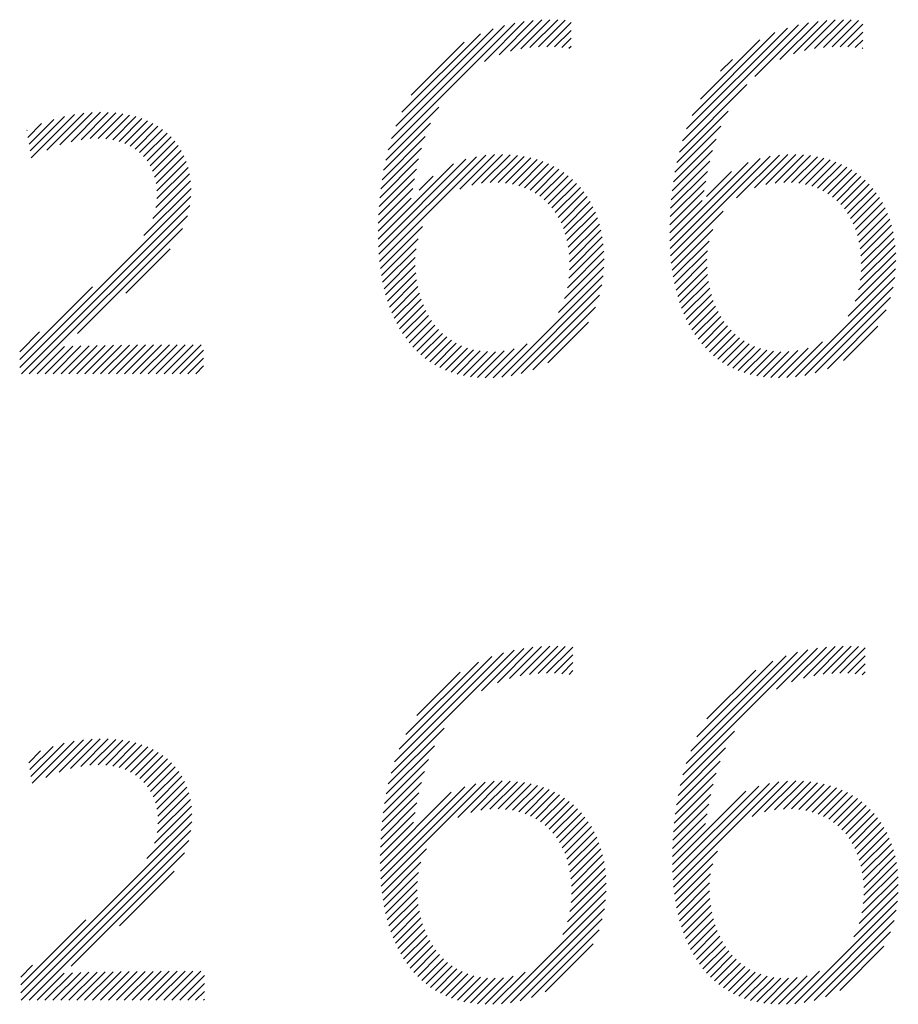
# Model space of a CAD drawing. Extents: x 1.2 to 43.7, y 0.8 to 20.7.
# Drawn here: x 14.6 to 15, y 19.8 to 20.3 of the extents above; entities that cross this region are included whole.
import ezdxf

# ---------------------------------------------------------------- set-up
doc = ezdxf.new("R2010")
doc.units = 0
doc.header["$LTSCALE"] = 2
doc.header["$MEASUREMENT"] = 0
doc.layers.get('0').update_dxf_attribs({"linetype": 'CONTINUOUS'})
doc.styles.add('PLATE', font='ROMAND', dxfattribs={"width": 0.95})

# ---------------------------------------------------------------- blocks, each defined once
blk = doc.blocks.new('WTITLE')
at = {"color": 4}
for p, q in [((-0.93235, -0.40277), (-0.90414, -0.37456)), ((-0.93161, -0.40026), (-0.90643, -0.37508)), ((-0.91089, -0.38307), (-0.90202, -0.3742)), ((-0.90766, -0.38161), (-0.90002, -0.37397)), ((-0.90508, -0.38081), (-0.89812, -0.37384)), ((-0.90283, -0.38031), (-0.8963, -0.37378)), ((-0.90076, -0.38002), (-0.89456, -0.37382)), ((-0.89884, -0.37987), (-0.89288, -0.3739)), ((-0.89702, -0.37981), (-0.8916, -0.3744)), ((-0.86677, -0.40082), (-0.8409, -0.37495)), ((-0.85065, -0.38648), (-0.83865, -0.37447)), ((-0.84507, -0.38266), (-0.83655, -0.37415)), ((-0.84204, -0.3814), (-0.83458, -0.37394)), ((-0.83955, -0.38068), (-0.83269, -0.37382)), ((-0.83734, -0.38024), (-0.83089, -0.37378)), ((-0.83531, -0.37998), (-0.82917, -0.37383)), ((-0.83341, -0.37985), (-0.82749, -0.37393)), ((-0.83161, -0.37981), (-0.82659, -0.37479)), ((-0.93065, -0.39753), (-0.90894, -0.37582)), ((-0.92932, -0.39444), (-0.91182, -0.37694)), ((-0.89528, -0.37984), (-0.8916, -0.37616)), ((-0.86586, -0.39815), (-0.84336, -0.37565)), ((-0.86463, -0.39515), (-0.84614, -0.37667)), ((-0.82989, -0.37986), (-0.82659, -0.37655)), ((-0.92726, -0.39061), (-0.91545, -0.37879)), ((-0.89363, -0.37996), (-0.8916, -0.37793)), ((-0.89207, -0.38016), (-0.8916, -0.3797)), ((-0.86278, -0.39154), (-0.84955, -0.3783)), ((-0.82826, -0.37999), (-0.82659, -0.37832)), ((-0.82672, -0.38022), (-0.82659, -0.38009)), ((-0.85825, -0.38524), (-0.85564, -0.38263)), ((-0.86746, -0.40329), (-0.85238, -0.38821)), ((-1.01195, -0.40459), (-1.0023, -0.39493)), ((-1.00846, -0.40286), (-1.00025, -0.39466)), ((-1.00554, -0.40171), (-0.99833, -0.3945)), ((-1.00305, -0.40099), (-0.9965, -0.39444)), ((-1.00083, -0.40054), (-0.99476, -0.39446)), ((-0.99883, -0.4003), (-0.9931, -0.39457)), ((-0.99701, -0.40025), (-0.99153, -0.39477)), ((-0.99534, -0.40035), (-0.99004, -0.39505)), ((-0.93292, -0.40511), (-0.92111, -0.39329)), ((-0.86801, -0.4056), (-0.85656, -0.39415)), ((-1.01269, -0.40002), (-1.00963, -0.39696)), ((-1.01244, -0.40154), (-1.00691, -0.39601)), ((-1.01219, -0.40306), (-1.0045, -0.39536)), ((-0.99379, -0.40057), (-0.98862, -0.3954)), ((-0.99238, -0.40092), (-0.98728, -0.39583)), ((-0.99107, -0.40138), (-0.98602, -0.39633)), ((-0.98988, -0.40196), (-0.98482, -0.39691)), ((-0.93338, -0.40733), (-0.92293, -0.39688)), ((-1.01293, -0.3985), (-1.01286, -0.39842)), ((-0.98879, -0.40264), (-0.9837, -0.39755)), ((-0.9878, -0.40342), (-0.98265, -0.39827)), ((-0.98692, -0.4043), (-0.98168, -0.39906)), ((-0.86844, -0.4078), (-0.85818, -0.39754)), ((-0.98613, -0.40529), (-0.98077, -0.39992)), ((-0.98546, -0.40638), (-0.97994, -0.40086)), ((-0.93374, -0.40946), (-0.92409, -0.39981)), ((-0.86879, -0.40991), (-0.85926, -0.40039)), ((-0.98489, -0.40758), (-0.97918, -0.40187)), ((-0.98444, -0.4089), (-0.9785, -0.40295)), ((-0.93402, -0.41151), (-0.92494, -0.40243)), ((-0.91641, -0.41157), (-0.90869, -0.40386)), ((-0.91373, -0.41067), (-0.90689, -0.40382)), ((-0.91155, -0.41025), (-0.90519, -0.40389)), ((-0.86905, -0.41195), (-0.86006, -0.40296)), ((-0.8547, -0.41351), (-0.84516, -0.40396)), ((-0.85073, -0.4113), (-0.84327, -0.40384)), ((-0.84821, -0.41055), (-0.84149, -0.40383)), ((-0.84609, -0.4102), (-0.83981, -0.40392)), ((-0.98412, -0.41034), (-0.9779, -0.40412)), ((-0.98394, -0.41193), (-0.97738, -0.40538)), ((-0.93459, -0.42269), (-0.91784, -0.40593)), ((-0.93454, -0.42441), (-0.91504, -0.4049)), ((-0.93445, -0.42608), (-0.9127, -0.40433)), ((-0.9343, -0.4277), (-0.91061, -0.40401)), ((-0.93423, -0.41349), (-0.92558, -0.40484)), ((-0.90962, -0.41009), (-0.90357, -0.40404)), ((-0.90785, -0.41009), (-0.90204, -0.40427)), ((-0.90621, -0.41022), (-0.90058, -0.40458)), ((-0.90469, -0.41046), (-0.89919, -0.40496)), ((-0.90328, -0.41082), (-0.89787, -0.40541)), ((-0.90196, -0.41127), (-0.89662, -0.40593)), ((-0.86957, -0.42307), (-0.85214, -0.40564)), ((-0.86951, -0.42478), (-0.84948, -0.40475)), ((-0.8694, -0.42644), (-0.8472, -0.40424)), ((-0.86925, -0.41392), (-0.86068, -0.40535)), ((-0.8442, -0.41008), (-0.83821, -0.40408)), ((-0.84246, -0.4101), (-0.83669, -0.40433)), ((-0.84085, -0.41026), (-0.83525, -0.40466)), ((-0.83935, -0.41053), (-0.83387, -0.40505)), ((-0.83796, -0.41091), (-0.83257, -0.40552)), ((-0.83666, -0.41138), (-0.83133, -0.40605)), ((-0.98416, -0.41568), (-0.97664, -0.40816)), ((-0.98392, -0.41368), (-0.97696, -0.40672)), ((-0.93439, -0.41542), (-0.92609, -0.40712)), ((-0.90074, -0.41182), (-0.89543, -0.4065)), ((-0.8996, -0.41245), (-0.8943, -0.40714)), ((-0.89855, -0.41316), (-0.89323, -0.40784)), ((-0.8694, -0.41583), (-0.86117, -0.4076)), ((-0.86144, -0.41318), (-0.85587, -0.4076)), ((-0.83546, -0.41194), (-0.83015, -0.40664)), ((-0.83434, -0.41259), (-0.82904, -0.40729)), ((-0.83331, -0.41333), (-0.82798, -0.408)), ((-0.98485, -0.41814), (-0.97642, -0.40971)), ((-0.9345, -0.4173), (-0.9265, -0.40929)), ((-0.92543, -0.41176), (-0.92231, -0.40864)), ((-0.89758, -0.41396), (-0.89222, -0.4086)), ((-0.89668, -0.41483), (-0.89126, -0.40941)), ((-0.89586, -0.41577), (-0.89037, -0.41028)), ((-0.8695, -0.4177), (-0.86156, -0.40976)), ((-0.83235, -0.41414), (-0.82698, -0.40877)), ((-0.83147, -0.41502), (-0.82604, -0.40959)), ((-0.83067, -0.41599), (-0.82515, -0.41047)), ((-0.98682, -0.42188), (-0.97632, -0.41139)), ((-0.93457, -0.41913), (-0.92689, -0.41144)), ((-0.89511, -0.4168), (-0.88953, -0.41121)), ((-0.89444, -0.41789), (-0.88875, -0.4122)), ((-0.86956, -0.41953), (-0.86193, -0.4119)), ((-0.82994, -0.41703), (-0.82432, -0.41141)), ((-0.82928, -0.41814), (-0.82355, -0.41241)), ((-1.01452, -0.45135), (-0.97637, -0.4132)), ((-0.9346, -0.42093), (-0.92728, -0.41361)), ((-0.89384, -0.41906), (-0.88802, -0.41324)), ((-0.89332, -0.42031), (-0.88735, -0.41434)), ((-0.86959, -0.42132), (-0.86235, -0.41408)), ((-0.8287, -0.41933), (-0.82284, -0.41346)), ((-0.8282, -0.42059), (-0.82218, -0.41458)), ((-1.01415, -0.45274), (-0.97661, -0.4152)), ((-0.89288, -0.42163), (-0.88674, -0.4155)), ((-0.89252, -0.42304), (-0.88619, -0.41672)), ((-0.86925, -0.42805), (-0.8577, -0.41651)), ((-0.82777, -0.42193), (-0.82158, -0.41575)), ((-0.82743, -0.42336), (-0.82105, -0.41698)), ((-1.01238, -0.45274), (-0.97714, -0.41751)), ((-0.89224, -0.42452), (-0.88571, -0.418)), ((-0.82717, -0.42486), (-0.82057, -0.41827)), ((-1.00165, -0.44379), (-0.97824, -0.42037)), ((-0.93412, -0.42928), (-0.92472, -0.41989)), ((-0.89204, -0.4261), (-0.88528, -0.41934)), ((-0.89194, -0.42777), (-0.88493, -0.42075)), ((-0.86905, -0.42962), (-0.85999, -0.42056)), ((-0.82699, -0.42646), (-0.82016, -0.41963)), ((-0.82692, -0.42815), (-0.81982, -0.42105)), ((-0.93389, -0.43082), (-0.92569, -0.42262)), ((-0.89195, -0.42954), (-0.88464, -0.42223)), ((-0.86881, -0.43115), (-0.8608, -0.42314)), ((-0.82695, -0.42995), (-0.81954, -0.42254)), ((-0.99088, -0.43478), (-0.98099, -0.42489)), ((-0.93361, -0.43232), (-0.92614, -0.42484)), ((-0.89242, -0.43355), (-0.88429, -0.42542)), ((-0.89209, -0.43145), (-0.88442, -0.42379)), ((-0.86853, -0.43264), (-0.86118, -0.42529)), ((-0.82751, -0.43405), (-0.81923, -0.42576)), ((-0.82712, -0.43189), (-0.81935, -0.42411)), ((-0.9333, -0.43377), (-0.92632, -0.42679)), ((-0.89307, -0.43596), (-0.88424, -0.42713)), ((-0.8682, -0.43408), (-0.86131, -0.42719)), ((-0.82825, -0.43655), (-0.81919, -0.4275)), ((-0.93294, -0.43517), (-0.92632, -0.42856)), ((-0.93253, -0.43654), (-0.92622, -0.43022)), ((-0.89438, -0.43904), (-0.88428, -0.42894)), ((-0.86783, -0.43547), (-0.86129, -0.42893)), ((-0.82985, -0.43992), (-0.81926, -0.42933)), ((-0.93208, -0.43786), (-0.92603, -0.4318)), ((-0.90704, -0.45347), (-0.88444, -0.43087)), ((-0.86741, -0.43683), (-0.86117, -0.43058)), ((-0.86696, -0.43814), (-0.86096, -0.43214)), ((-0.84158, -0.45342), (-0.81944, -0.43128)), ((-1.01452, -0.44958), (-0.99827, -0.43333)), ((-0.93159, -0.43913), (-0.92576, -0.4333)), ((-0.90498, -0.45318), (-0.88475, -0.43294)), ((-0.86645, -0.4394), (-0.86067, -0.43362)), ((-0.83949, -0.45309), (-0.81979, -0.43339)), ((-0.93106, -0.44036), (-0.92542, -0.43473)), ((-0.93047, -0.44155), (-0.92501, -0.43609)), ((-0.90271, -0.45267), (-0.88527, -0.43523)), ((-0.86591, -0.44062), (-0.86032, -0.43503)), ((-0.86532, -0.4418), (-0.85989, -0.43637)), ((-0.83716, -0.45254), (-0.82036, -0.43574)), ((-0.92985, -0.44269), (-0.92453, -0.43737)), ((-0.92917, -0.44379), (-0.92399, -0.4386)), ((-0.9001, -0.45183), (-0.88613, -0.43786)), ((-0.86468, -0.44293), (-0.85939, -0.43764)), ((-0.86399, -0.44401), (-0.85883, -0.43885)), ((-0.83445, -0.4516), (-0.82132, -0.43846)), ((-0.92845, -0.44483), (-0.92338, -0.43975)), ((-0.92769, -0.44583), (-0.9227, -0.44085)), ((-0.89678, -0.45028), (-0.8877, -0.4412)), ((-0.86326, -0.44505), (-0.85821, -0.43999)), ((-0.86248, -0.44604), (-0.85752, -0.44107)), ((-1.01452, -0.44781), (-1.01008, -0.44338)), ((-0.92687, -0.44678), (-0.92196, -0.44187)), ((-0.926, -0.44768), (-0.92115, -0.44283)), ((-0.86165, -0.44698), (-0.85676, -0.44208)), ((-0.86077, -0.44786), (-0.85593, -0.44302)), ((-0.83085, -0.44976), (-0.82318, -0.44209)), ((-0.92508, -0.44853), (-0.92027, -0.44372)), ((-0.9241, -0.44932), (-0.91932, -0.44453)), ((-0.92307, -0.45006), (-0.91829, -0.44527)), ((-0.85984, -0.4487), (-0.85504, -0.4439)), ((-0.85885, -0.44948), (-0.85407, -0.44469)), ((-0.85781, -0.4502), (-0.85302, -0.44542)), ((-0.84352, -0.45359), (-0.83553, -0.4456)), ((-1.01061, -0.45274), (-1.00454, -0.44667)), ((-1.00884, -0.45274), (-1.00269, -0.44659)), ((-1.00707, -0.45274), (-1.00086, -0.44653)), ((-1.00531, -0.45274), (-0.99904, -0.44648)), ((-1.00354, -0.45274), (-0.99724, -0.44644)), ((-1.00177, -0.45274), (-0.99544, -0.44641)), ((-1, -0.45274), (-0.99364, -0.44638)), ((-0.99824, -0.45274), (-0.99185, -0.44636)), ((-0.99647, -0.45274), (-0.99006, -0.44634)), ((-0.9947, -0.45274), (-0.98828, -0.44632)), ((-0.99293, -0.45274), (-0.9865, -0.44631)), ((-0.99116, -0.45274), (-0.98472, -0.4463)), ((-0.9894, -0.45274), (-0.98294, -0.44629)), ((-0.98763, -0.45274), (-0.98116, -0.44628)), ((-0.98586, -0.45274), (-0.97939, -0.44627)), ((-0.98409, -0.45274), (-0.97762, -0.44627)), ((-0.98233, -0.45274), (-0.97585, -0.44626)), ((-0.98056, -0.45274), (-0.97408, -0.44626)), ((-0.97879, -0.45274), (-0.97351, -0.44746)), ((-0.92198, -0.45074), (-0.91718, -0.44593)), ((-0.92083, -0.45135), (-0.91599, -0.44651)), ((-0.91962, -0.45191), (-0.9147, -0.44699)), ((-0.91834, -0.45239), (-0.91332, -0.44738)), ((-0.91698, -0.45281), (-0.91183, -0.44765)), ((-0.91555, -0.45314), (-0.91021, -0.4478)), ((-0.91404, -0.4534), (-0.90846, -0.44782)), ((-0.91244, -0.45357), (-0.90652, -0.44765)), ((-0.91075, -0.45364), (-0.90428, -0.44718)), ((-0.90895, -0.45361), (-0.90138, -0.44604)), ((-0.85671, -0.45087), (-0.8519, -0.44606)), ((-0.85555, -0.45147), (-0.85069, -0.44662)), ((-0.85432, -0.45201), (-0.84938, -0.44708)), ((-0.85302, -0.45248), (-0.84798, -0.44744)), ((-0.85165, -0.45288), (-0.84646, -0.44769)), ((-0.8502, -0.4532), (-0.84482, -0.44782)), ((-0.84867, -0.45344), (-0.84304, -0.4478)), ((-0.84706, -0.45359), (-0.84105, -0.44758)), ((-0.84534, -0.45364), (-0.83872, -0.44702)), ((-0.97702, -0.45274), (-0.97351, -0.44923)), ((-0.97525, -0.45274), (-0.97351, -0.451)), ((-0.90801, -0.52162), (-0.9001, -0.51371)), ((-0.90531, -0.52068), (-0.89817, -0.51355)), ((-0.90298, -0.52012), (-0.89633, -0.51347)), ((-0.90087, -0.51978), (-0.89457, -0.51348)), ((-0.89891, -0.51959), (-0.89289, -0.51356)), ((-0.89707, -0.51951), (-0.89124, -0.51369)), ((-0.84243, -0.52145), (-0.83466, -0.51367)), ((-0.8398, -0.52058), (-0.83275, -0.51353)), ((-0.83751, -0.52006), (-0.83092, -0.51347)), ((-0.83543, -0.51974), (-0.82917, -0.51349)), ((-0.83349, -0.51957), (-0.8275, -0.51358)), ((-0.93173, -0.5418), (-0.90429, -0.51437)), ((-0.93094, -0.53924), (-0.90664, -0.51494)), ((-0.92989, -0.53643), (-0.90924, -0.51577)), ((-0.91159, -0.52343), (-0.90213, -0.51397)), ((-0.89531, -0.51952), (-0.89117, -0.51538)), ((-0.86667, -0.54215), (-0.83881, -0.51429)), ((-0.86591, -0.53962), (-0.84112, -0.51484)), ((-0.86492, -0.53686), (-0.84368, -0.51562)), ((-0.84581, -0.52305), (-0.83667, -0.51392)), ((-0.83166, -0.51951), (-0.82601, -0.51387)), ((-0.82991, -0.51953), (-0.82601, -0.51563)), ((-0.92842, -0.53319), (-0.91226, -0.51703)), ((-0.89363, -0.51961), (-0.89117, -0.51715)), ((-0.86353, -0.5337), (-0.84662, -0.51679)), ((-0.82824, -0.51963), (-0.82601, -0.5174)), ((-0.92596, -0.52896), (-0.91629, -0.51929)), ((-0.89204, -0.51979), (-0.89117, -0.51892)), ((-0.8613, -0.52971), (-0.8504, -0.51881)), ((-0.82667, -0.51983), (-0.82601, -0.51917)), ((-0.93234, -0.54418), (-0.91989, -0.53173)), ((-0.86727, -0.54451), (-0.85519, -0.53243)), ((-1.01201, -0.54253), (-1.00462, -0.53514)), ((-1.01177, -0.54405), (-1.00239, -0.53468)), ((-1.00872, -0.54277), (-1.00033, -0.53438)), ((-1.00572, -0.54154), (-0.99839, -0.53421)), ((-1.00317, -0.54077), (-0.99655, -0.53414)), ((-1.00092, -0.54028), (-0.99479, -0.53415)), ((-0.99889, -0.54002), (-0.99312, -0.53425)), ((-0.99705, -0.53994), (-0.99153, -0.53443)), ((-0.99535, -0.54002), (-0.99003, -0.53469)), ((-0.99379, -0.54023), (-0.98861, -0.53504)), ((-0.99236, -0.54056), (-0.98726, -0.53545)), ((-0.93283, -0.54643), (-0.92207, -0.53567)), ((-1.0125, -0.53949), (-1.00985, -0.53683)), ((-1.01226, -0.54101), (-1.00707, -0.53582)), ((-0.99104, -0.541), (-0.98598, -0.53595)), ((-0.98983, -0.54156), (-0.98478, -0.53651)), ((-0.98872, -0.54222), (-0.98364, -0.53715)), ((-0.98772, -0.54299), (-0.98258, -0.53786)), ((-0.86773, -0.54675), (-0.85715, -0.53617)), ((-0.98682, -0.54386), (-0.9816, -0.53863)), ((-0.98602, -0.54483), (-0.98068, -0.53949)), ((-0.93321, -0.54858), (-0.92336, -0.53873)), ((-0.8681, -0.54889), (-0.85837, -0.53915)), ((-0.98533, -0.54591), (-0.97984, -0.54041)), ((-0.98475, -0.54709), (-0.97907, -0.54141)), ((-0.93351, -0.55065), (-0.92428, -0.54142)), ((-0.86839, -0.55094), (-0.85925, -0.5418)), ((-0.98428, -0.54839), (-0.97837, -0.54248)), ((-0.98394, -0.54982), (-0.97776, -0.54364)), ((-0.93404, -0.56532), (-0.91286, -0.54415)), ((-0.93391, -0.56696), (-0.91072, -0.54377)), ((-0.93374, -0.55265), (-0.92498, -0.54389)), ((-0.91687, -0.55169), (-0.90876, -0.54358)), ((-0.91395, -0.55054), (-0.90693, -0.54352)), ((-0.91168, -0.55003), (-0.9052, -0.54356)), ((-0.90969, -0.54981), (-0.90356, -0.54369)), ((-0.90788, -0.54977), (-0.90201, -0.5439)), ((-0.9062, -0.54986), (-0.90053, -0.54419)), ((-0.86887, -0.56556), (-0.84739, -0.54408)), ((-0.86873, -0.56719), (-0.84528, -0.54374)), ((-0.86862, -0.55294), (-0.85992, -0.54424)), ((-0.85122, -0.55145), (-0.84334, -0.54356)), ((-0.84845, -0.55044), (-0.84152, -0.54352)), ((-0.84622, -0.54999), (-0.83981, -0.54357)), ((-0.84426, -0.5498), (-0.83818, -0.54371)), ((-0.84248, -0.54977), (-0.83664, -0.54393)), ((-0.84082, -0.54989), (-0.83517, -0.54423)), ((-0.98374, -0.55138), (-0.97724, -0.54488)), ((-0.98369, -0.55311), (-0.9768, -0.54621)), ((-0.93416, -0.56191), (-0.91831, -0.54606)), ((-0.93412, -0.56364), (-0.9153, -0.54481)), ((-0.93392, -0.5546), (-0.92553, -0.5462)), ((-0.90465, -0.55008), (-0.89912, -0.54455)), ((-0.90321, -0.55041), (-0.89778, -0.54498)), ((-0.90187, -0.55083), (-0.89651, -0.54547)), ((-0.90062, -0.55135), (-0.8953, -0.54603)), ((-0.89946, -0.55196), (-0.89416, -0.54665)), ((-0.86901, -0.56216), (-0.85266, -0.54582)), ((-0.86896, -0.56388), (-0.84977, -0.54469)), ((-0.86878, -0.55487), (-0.86044, -0.54653)), ((-0.83929, -0.55012), (-0.83377, -0.5446)), ((-0.83786, -0.55046), (-0.83244, -0.54504)), ((-0.83654, -0.5509), (-0.83118, -0.54555)), ((-0.8353, -0.55144), (-0.82998, -0.54612)), ((-0.98388, -0.55506), (-0.97646, -0.54764)), ((-0.93404, -0.55649), (-0.92596, -0.5484)), ((-0.89839, -0.55265), (-0.89307, -0.54734)), ((-0.89739, -0.55343), (-0.89204, -0.54808)), ((-0.8689, -0.55675), (-0.86086, -0.54871)), ((-0.83416, -0.55206), (-0.82885, -0.54675)), ((-0.83309, -0.55276), (-0.82777, -0.54744)), ((-0.83211, -0.55355), (-0.82675, -0.54819)), ((-0.98614, -0.56085), (-0.97611, -0.55083)), ((-0.98449, -0.55743), (-0.97623, -0.54917)), ((-0.93412, -0.55833), (-0.92632, -0.55053)), ((-0.89648, -0.55428), (-0.89107, -0.54887)), ((-0.89563, -0.5552), (-0.89016, -0.54973)), ((-0.89487, -0.5562), (-0.88931, -0.55064)), ((-0.86897, -0.55859), (-0.86124, -0.55086)), ((-0.8312, -0.55441), (-0.82579, -0.549)), ((-0.83037, -0.55535), (-0.82489, -0.54986)), ((-0.82962, -0.55636), (-0.82404, -0.55078)), ((-1.0143, -0.59078), (-0.97613, -0.55262)), ((-0.93416, -0.56014), (-0.92672, -0.5527)), ((-0.89418, -0.55728), (-0.88851, -0.55161)), ((-0.89356, -0.55843), (-0.88776, -0.55264)), ((-0.86901, -0.5604), (-0.86164, -0.55303)), ((-0.82893, -0.55744), (-0.82325, -0.55176)), ((-0.82833, -0.55861), (-0.82252, -0.5528)), ((-1.01419, -0.59244), (-0.97634, -0.55459)), ((-0.89302, -0.55966), (-0.88708, -0.55372)), ((-0.89255, -0.56096), (-0.88645, -0.55486)), ((-0.8278, -0.55984), (-0.82184, -0.55389)), ((-0.82734, -0.56116), (-0.82123, -0.55504)), ((-1.01242, -0.59244), (-0.97682, -0.55684)), ((-0.89217, -0.56234), (-0.88588, -0.55606)), ((-0.89187, -0.56381), (-0.88538, -0.55732)), ((-0.82697, -0.56255), (-0.82067, -0.55625)), ((-0.82668, -0.56403), (-0.82017, -0.55752)), ((-1.00302, -0.5848), (-0.97781, -0.55959)), ((-0.93373, -0.56855), (-0.92384, -0.55866)), ((-0.89165, -0.56536), (-0.88494, -0.55865)), ((-0.86855, -0.56878), (-0.85893, -0.55916)), ((-0.82647, -0.56559), (-0.81974, -0.55886)), ((-0.93352, -0.5701), (-0.92506, -0.56164)), ((-0.89152, -0.567), (-0.88456, -0.56004)), ((-0.8915, -0.56874), (-0.88425, -0.5615)), ((-0.86833, -0.57032), (-0.86001, -0.562)), ((-0.82636, -0.56725), (-0.81938, -0.56026)), ((-0.82635, -0.569), (-0.81908, -0.56173)), ((-0.99225, -0.5758), (-0.98011, -0.56367)), ((-0.93325, -0.57161), (-0.92561, -0.56397)), ((-0.8916, -0.57061), (-0.88401, -0.56303)), ((-0.82647, -0.57089), (-0.81886, -0.56328)), ((-0.93295, -0.57307), (-0.92585, -0.56598)), ((-0.89241, -0.57496), (-0.88378, -0.56633)), ((-0.89187, -0.57265), (-0.88386, -0.56464)), ((-0.86806, -0.57182), (-0.86051, -0.56427)), ((-0.86775, -0.57328), (-0.86072, -0.56625)), ((-0.82677, -0.57296), (-0.81871, -0.5649)), ((-0.9326, -0.57449), (-0.9259, -0.56779)), ((-0.89346, -0.57777), (-0.88379, -0.56811)), ((-0.86739, -0.57469), (-0.86074, -0.56803)), ((-0.82855, -0.57827), (-0.81868, -0.5684)), ((-0.82737, -0.57532), (-0.81865, -0.5666)), ((-0.9322, -0.57586), (-0.92582, -0.56948)), ((-0.90713, -0.59322), (-0.88391, -0.57)), ((-0.86699, -0.57606), (-0.86065, -0.56971)), ((-0.8417, -0.59319), (-0.81882, -0.57031)), ((-0.93177, -0.57719), (-0.92565, -0.57108)), ((-0.93129, -0.57848), (-0.9254, -0.5726)), ((-0.90512, -0.59297), (-0.88418, -0.57203)), ((-0.86655, -0.57739), (-0.86047, -0.5713)), ((-0.86607, -0.57867), (-0.86021, -0.57281)), ((-0.83966, -0.59292), (-0.8191, -0.57236)), ((-1.0143, -0.58902), (-0.9998, -0.57452)), ((-0.93076, -0.57972), (-0.92508, -0.57404)), ((-0.90292, -0.59254), (-0.88463, -0.57425)), ((-0.86553, -0.5799), (-0.85988, -0.57425)), ((-0.83742, -0.59245), (-0.81959, -0.57462)), ((-0.93019, -0.58092), (-0.92469, -0.57542)), ((-0.92958, -0.58208), (-0.92423, -0.57672)), ((-0.90043, -0.59182), (-0.88537, -0.57676)), ((-0.86496, -0.5811), (-0.85948, -0.57561)), ((-0.86434, -0.58224), (-0.859, -0.57691)), ((-0.83487, -0.59166), (-0.8204, -0.57719)), ((-0.92892, -0.58318), (-0.9237, -0.57796)), ((-0.92821, -0.58424), (-0.9231, -0.57914)), ((-0.86367, -0.58334), (-0.85847, -0.57814)), ((-0.86296, -0.5844), (-0.85787, -0.57931)), ((-0.92745, -0.58525), (-0.92244, -0.58025)), ((-0.92665, -0.58622), (-0.92172, -0.58129)), ((-0.89739, -0.59054), (-0.88666, -0.57982)), ((-0.86219, -0.5854), (-0.8572, -0.58041)), ((-0.86138, -0.58636), (-0.85646, -0.58144)), ((-0.83168, -0.59025), (-0.82184, -0.5804)), ((-0.92579, -0.58713), (-0.92093, -0.58226)), ((-0.92489, -0.58799), (-0.92007, -0.58317)), ((-0.86052, -0.58727), (-0.85566, -0.58241)), ((-0.85961, -0.58812), (-0.85479, -0.5833)), ((-1.0143, -0.58725), (-1.01168, -0.58463)), ((-1.00535, -0.59244), (-0.99908, -0.58617)), ((-1.00358, -0.59244), (-0.99728, -0.58613)), ((-1.00181, -0.59244), (-0.99548, -0.5861)), ((-1.00004, -0.59244), (-0.99368, -0.58607)), ((-0.99828, -0.59244), (-0.99189, -0.58605)), ((-0.99651, -0.59244), (-0.9901, -0.58603)), ((-0.99474, -0.59244), (-0.98832, -0.58601)), ((-0.99297, -0.59244), (-0.98654, -0.586)), ((-0.99121, -0.59244), (-0.98476, -0.58599)), ((-0.98944, -0.59244), (-0.98298, -0.58598)), ((-0.98767, -0.59244), (-0.9812, -0.58597)), ((-0.9859, -0.59244), (-0.97943, -0.58597)), ((-0.98414, -0.59244), (-0.97766, -0.58596)), ((-0.98237, -0.59244), (-0.97589, -0.58596)), ((-0.9806, -0.59244), (-0.97412, -0.58596)), ((-0.92393, -0.5888), (-0.91913, -0.58401)), ((-0.92291, -0.58955), (-0.91813, -0.58477)), ((-0.92184, -0.59025), (-0.91704, -0.58545)), ((-0.92071, -0.59088), (-0.91588, -0.58605)), ((-0.90901, -0.59333), (-0.90186, -0.58618)), ((-0.85864, -0.58892), (-0.85385, -0.58413)), ((-0.85762, -0.58966), (-0.85283, -0.58488)), ((-0.85653, -0.59035), (-0.85174, -0.58555)), ((-0.85539, -0.59097), (-0.85055, -0.58614)), ((-0.84359, -0.59332), (-0.83623, -0.58595)), ((-1.01065, -0.59244), (-1.00459, -0.58638)), ((-1.00888, -0.59244), (-1.00273, -0.58629)), ((-1.00712, -0.59244), (-1.0009, -0.58622)), ((-0.97883, -0.59244), (-0.97329, -0.5869)), ((-0.91951, -0.59145), (-0.91462, -0.58656)), ((-0.91825, -0.59196), (-0.91326, -0.58697)), ((-0.91691, -0.59239), (-0.9118, -0.58728)), ((-0.91551, -0.59275), (-0.91022, -0.58747)), ((-0.91402, -0.59303), (-0.90851, -0.58753)), ((-0.91244, -0.59323), (-0.90664, -0.58742)), ((-0.91078, -0.59333), (-0.9045, -0.58705)), ((-0.85419, -0.59154), (-0.84928, -0.58663)), ((-0.85291, -0.59203), (-0.84791, -0.58703)), ((-0.85157, -0.59245), (-0.84643, -0.58732)), ((-0.85015, -0.5928), (-0.84483, -0.58749)), ((-0.84865, -0.59307), (-0.8431, -0.58752)), ((-0.84706, -0.59325), (-0.84119, -0.58738)), ((-0.84538, -0.59333), (-0.839, -0.58696)), ((-0.97706, -0.59244), (-0.97329, -0.58867)), ((-0.9753, -0.59244), (-0.97329, -0.59044)), ((-0.97353, -0.59244), (-0.97329, -0.5922))]:
    blk.add_line(p, q, dxfattribs=at)
at = {"style": 'PLATE', "width": 0.95}
for tag, p, height in [('PLATE1', (-7.70354, -1.16525), 0.14), ('DESC1', (-7.70354, -1.32525), 0.1), ('DESC1', (-7.70354, -1.48525), 0.1), ('DESC1', (-7.70354, -1.64525), 0.1), ('PLATE2', (-7.70354, -1.91525), 0.14), ('DESC2', (-7.70354, -2.07525), 0.1), ('DESC2', (-7.70354, -2.23525), 0.1), ('DESC2', (-7.70354, -2.39525), 0.1), ('DWG', (-6.60598, -10.06018), 0.14), ('REV', (-2.39104, -10.05837), 0.1)]:
    blk.add_attdef(tag, p, '', height=height, dxfattribs=at)

msp = doc.modelspace()

# ---------------------------------------------------------------- block references
at = {"xscale": 2, "yscale": 2, "zscale": 2}
msp.add_blockref('WTITLE', (16.65825, 21.0005), dxfattribs=at)

doc.saveas('drawing.dxf')
